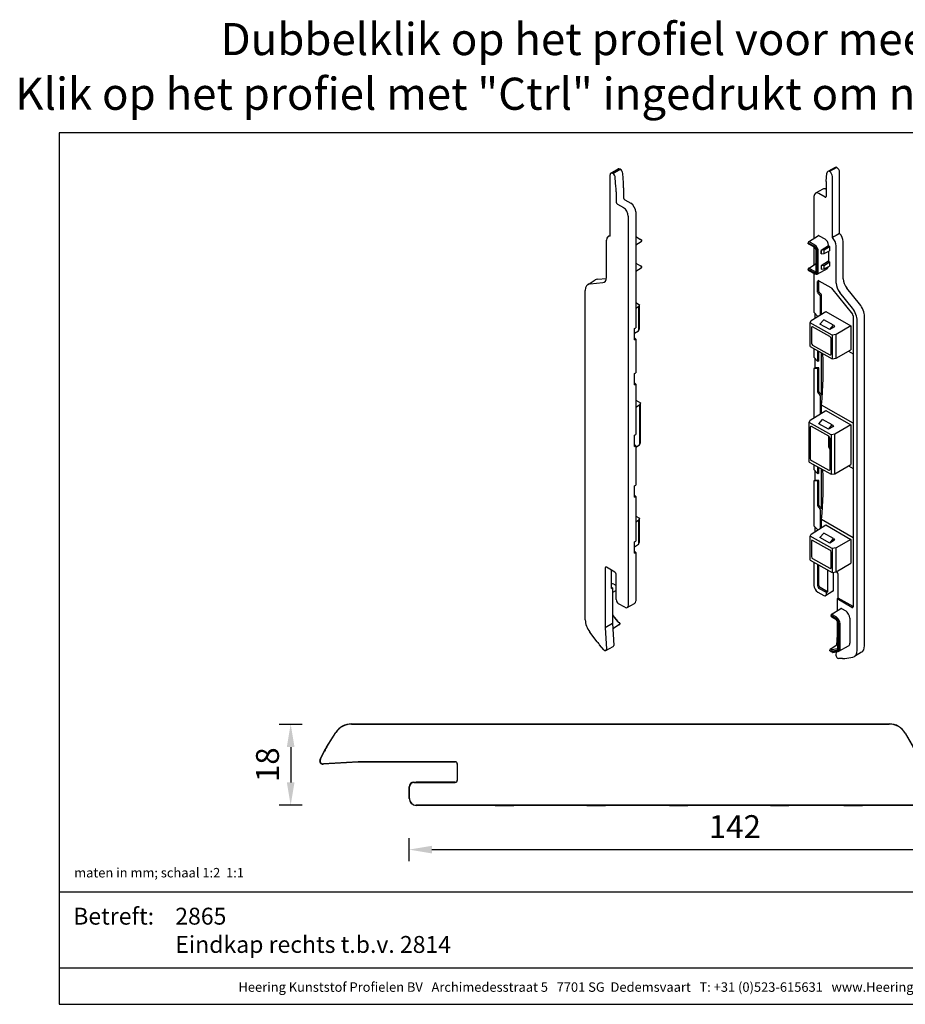
# Model space of a CAD drawing. Units: millimetres. Extents: x -103 to 191, y 33 to 248.
# Drawn here: x -103 to 90, y 33 to 248 of the extents above; entities that cross this region are included whole.
import ezdxf
from ezdxf.enums import TextEntityAlignment as Align

# ---------------------------------------------------------------- set-up
doc = ezdxf.new("R2010")
doc.units = ezdxf.units.MM
doc.header["$MEASUREMENT"] = 0
doc.layers.add('Maatvoering profielen', color=7, linetype='Continuous', lineweight=25)
doc.layers.add('Tekst', color=7, linetype='Continuous', lineweight=25)
doc.styles.add('Standaard', font='arial.ttf')
doc.dimstyles.new('Profielen', dxfattribs={"dimtxt": 5, "dimasz": 5, "dimexe": 0.18, "dimexo": 0.0625, "dimgap": 2.5, "dimtad": 1, "dimdec": 0, "dimzin": 0, "dimdsep": 46, "dimtxsty": 'Standaard', "dimblk": 'maat-punt-r', "dimcen": 0.09, "dimse1": 1, "dimse2": 1, "dimclrt": 256, "dimadec": 0, "dimazin": 0, "dimtfac": 1, "dimtdec": 0, "dimtix": 1, "dimtofl": 0, "dimtmove": 1, "dimatfit": 3, "dimfxl": 1, "dimtolj": 1, "dimtzin": 0, "dimarcsym": 0})

# ---------------------------------------------------------------- blocks, each defined once
blk = doc.blocks.new('Kader Keralit Landscape')
for p, q in [((0, 24.55), (277, 24.55)), ((0, 7.95), (229.42, 7.95))]:
    blk.add_line(p, q)
blk.add_lwpolyline([(277, 190), (0, 190), (0, 0), (277, 0)], close=True)
at = {"layer": 'Tekst', "style": 'Standaard'}
blk.add_text('Betreft:', height=3.682, dxfattribs=at).set_placement((3.07, 17.37))
blk.add_text('Heering Kunststof Profielen BV   Archimedesstraat 5   7701 SG  Dedemsvaart   T: +31 (0)523-615631   www.Heering.eu', height=2.06182, dxfattribs=at).set_placement((114.71, 3.49), align=Align.MIDDLE)
for tag, p in [('BETREFT1', (25.32, 17.37)), ('BETREFT2', (25.32, 11.21))]:
    blk.add_attdef(tag, p, '', height=3.68, dxfattribs=at)
blk = doc.blocks.new('maat-punt-r')
at = {"layer": 'Maatvoering profielen'}
blk.add_line((0, 0.5), (0, -0.5), dxfattribs=at)
blk.add_line((0, 0.5), (0, -0.5), dxfattribs=at)
blk.add_solid([(-1, 0.167), (-1, -0.167), (0, 0)], dxfattribs=at)
blk = doc.blocks.new('*D5')
at = {"layer": 'Defpoints', "color": 0, "transparency": 16777216}
for p in [(27.58, 94.56), (-44.28, 76.86), (27.58, 76.86)]:
    blk.add_point(p, dxfattribs=at)
at = {"layer": 'Maatvoering profielen', "color": 0, "lineweight": -2, "transparency": 16777216}
blk.add_line((-44.28, 89.56), (-44.28, 81.86), dxfattribs=at)
at = {"layer": 'Maatvoering profielen', "color": 0, "lineweight": -2, "transparency": 16777216, "xscale": 5, "yscale": 5, "zscale": 5}
for p, rotation in [((-44.28, 94.56), 90), ((-44.28, 76.86), 270)]:
    blk.add_blockref('maat-punt-r', p, dxfattribs=dict(at, rotation=rotation))
at = {"layer": 'Maatvoering profielen', "transparency": 16777216, "insert": (-49.33, 85.71), "char_height": 5, "attachment_point": 5, "rotation": 90, "style": 'Standaard'}
blk.add_mtext('\\A1;18', dxfattribs=at)
blk = doc.blocks.new('*D6')
at = {"layer": 'Defpoints', "color": 0, "transparency": 16777216}
for p in [(-18.47, 79.61), (123.59, 80.11), (123.59, 67.2)]:
    blk.add_point(p, dxfattribs=at)
at = {"layer": 'Maatvoering profielen', "color": 0, "lineweight": -2, "transparency": 16777216}
blk.add_line((-13.47, 67.2), (118.59, 67.2), dxfattribs=at)
at = {"layer": 'Maatvoering profielen', "color": 0, "lineweight": -2, "transparency": 16777216, "xscale": 5, "yscale": 5, "zscale": 5, "rotation": 180}
blk.add_blockref('maat-punt-r', (-18.47, 67.2), dxfattribs=at)
at = {"layer": 'Maatvoering profielen', "color": 0, "lineweight": -2, "transparency": 16777216, "xscale": 5, "yscale": 5, "zscale": 5}
blk.add_blockref('maat-punt-r', (123.59, 67.2), dxfattribs=at)
at = {"layer": 'Maatvoering profielen', "transparency": 16777216, "insert": (52.56, 72.21), "char_height": 5, "attachment_point": 5, "style": 'Standaard'}
blk.add_mtext('\\A1;142', dxfattribs=at)

msp = doc.modelspace()

# ---------------------------------------------------------------- linework, layer by layer
for p, q in [((25.52, 214.66), (27.09, 215.61)), ((25.94, 214.62), (27.53, 215.57)), ((72.49, 212.87), (72.64, 214.7)), ((74.43, 215.92), (72.82, 215.03)), ((74.81, 215.89), (73.22, 215)), ((75.4, 201.53), (75.4, 214.88)), ((25.35, 200.93), (25.35, 214.28)), ((26.64, 211.68), (26.49, 213.68)), ((28.26, 212.59), (28.11, 214.59)), ((73.84, 200.62), (73.84, 213.94)), ((26.68, 210.59), (26.68, 208.37)), ((28.3, 211.49), (28.3, 209.27)), ((71.74, 211.19), (70.13, 210.31)), ((72.45, 211.82), (72.45, 209.6)), ((28.54, 208.86), (29.86, 208.1)), ((69.8, 209.6), (69.8, 200.42)), ((72.22, 209.46), (70.89, 210.23)), ((26.94, 207.91), (28.27, 207.15)), ((30.95, 206.21), (30.95, 180.98)), ((29.33, 205.31), (29.33, 120.5)), ((24.56, 191.95), (24.56, 200.07)), ((24.91, 200.85), (25.35, 201.13)), ((30.95, 200.83), (32.02, 200.24)), ((32.14, 199.72), (30.95, 198.97)), ((32.15, 200.16), (32.02, 200.24)), ((32.18, 200.11), (32.19, 199.96)), ((32.19, 199.95), (32.19, 199.83)), ((68.61, 199.68), (70.79, 201.05)), ((69.98, 198.98), (68.74, 199.67)), ((70.94, 201.03), (72.16, 200.33)), ((76.19, 191.63), (76.19, 199.75)), ((68.57, 199.57), (68.57, 199.45)), ((68.57, 199.29), (68.57, 199.44)), ((68.57, 199.29), (68.57, 199.41)), ((68.6, 199.43), (69.84, 198.74)), ((68.6, 199.24), (68.73, 199.16)), ((69.84, 198.54), (68.6, 199.23)), ((68.74, 199.16), (69.89, 198.51)), ((69.8, 198.56), (69.8, 194.67)), ((70.29, 197.85), (70.29, 193.4)), ((70.3, 193.25), (70.3, 197.78)), ((70.47, 197.68), (70.47, 193.15)), ((70.74, 193.15), (70.74, 197.68)), ((72.95, 198.84), (71.36, 197.82)), ((71.36, 197.1), (71.36, 197.82)), ((71.36, 197.82), (71.38, 197.81)), ((72.05, 197.94), (71.38, 197.81)), ((71.38, 197.81), (71.38, 197.08)), ((72.05, 197.94), (73.22, 198.68)), ((72.05, 197.16), (72.05, 197.94)), ((72.05, 197.16), (73.22, 197.77)), ((72.95, 198.96), (72.95, 198.84)), ((72.95, 198.84), (73.22, 198.68)), ((72.95, 197.63), (72.95, 195.47)), ((73.22, 198.68), (73.22, 197.77)), ((74.63, 190.7), (74.63, 198.81)), ((71.38, 197.08), (71.36, 197.1)), ((72.95, 195.47), (71.36, 194.45)), ((71.38, 197.08), (72.05, 197.16)), ((72.95, 195.47), (73.22, 195.32)), ((30.95, 195.08), (32.02, 194.48)), ((32.14, 193.96), (30.95, 193.22)), ((32.15, 194.41), (32.02, 194.48)), ((32.18, 194.35), (32.19, 194.2)), ((32.19, 194.19), (32.19, 194.07)), ((68.57, 193.81), (68.57, 193.69)), ((68.57, 193.53), (68.57, 193.68)), ((68.57, 193.54), (68.57, 193.66)), ((68.6, 193.68), (69.84, 192.99)), ((69.84, 192.79), (68.6, 193.48)), ((68.6, 193.48), (68.73, 193.4)), ((68.61, 193.92), (70.29, 194.98)), ((69.98, 193.22), (68.74, 193.91)), ((68.74, 193.4), (69.98, 192.71)), ((70.52, 192.66), (72.72, 193.92)), ((71.36, 194.45), (71.36, 193.73)), ((71.36, 194.45), (71.38, 194.44)), ((71.38, 193.72), (71.36, 193.73)), ((72.05, 194.57), (71.38, 194.44)), ((71.38, 194.44), (71.38, 193.72)), ((71.38, 193.72), (72.05, 193.79)), ((72.05, 194.57), (73.22, 195.32)), ((72.05, 193.79), (72.05, 194.57)), ((72.05, 193.79), (73.22, 194.4)), ((73.22, 195.32), (73.22, 194.4)), ((20.55, 190.43), (22.12, 191.38)), ((22.58, 191.53), (24.54, 191.7)), ((69.8, 192.81), (69.8, 184.37)), ((70.61, 188.71), (70.61, 191.06)), ((70.88, 188.86), (70.88, 191.21)), ((70.89, 191.22), (73.5, 189.72)), ((19.94, 117.26), (19.94, 189.06)), ((21.01, 190.57), (23.76, 190.82)), ((73.64, 189.6), (78.19, 183.93)), ((79.75, 186.15), (76.99, 189.58)), ((70.84, 188.32), (70.94, 188.26)), ((71.21, 188.42), (71.1, 188.48)), ((71.14, 187.91), (71.14, 183.73)), ((71.41, 183.9), (71.41, 188.06)), ((78.17, 185.25), (75.41, 188.68)), ((30.95, 186.44), (31.75, 185.99)), ((31.54, 185.51), (30.95, 185.14)), ((31.75, 185.99), (31.54, 185.51)), ((31.54, 185.51), (31.54, 180.3)), ((31.75, 180.79), (31.75, 185.99)), ((69, 182.05), (69.21, 182.54)), ((69.21, 182.54), (72.41, 184.52)), ((69.8, 184.37), (70.65, 183.42)), ((70.07, 183.07), (70.07, 184.07)), ((71.1, 181.78), (71.93, 182.72)), ((74.06, 181.54), (71.93, 182.72)), ((72.41, 184.52), (77.85, 181.38)), ((78.33, 183.58), (78.33, 120.17)), ((79.24, 110.68), (79.24, 182.48)), ((80.81, 111.61), (80.81, 183.42)), ((30.68, 180.82), (30.95, 180.98)), ((30.68, 178.35), (30.68, 180.82)), ((30.68, 179.77), (31.54, 180.3)), ((31.54, 180.3), (31.75, 180.79)), ((73.79, 179.38), (69, 182.05)), ((69, 176.85), (69, 182.05)), ((69.24, 181), (69.24, 177.63)), ((73.29, 179.05), (69.51, 181.16)), ((73.26, 180.58), (71.1, 181.78)), ((73.26, 180.58), (74.06, 181.54)), ((74.3, 181.2), (73.26, 180.58)), ((74.06, 181.54), (74.3, 181.2)), ((77.85, 181.38), (74.63, 179.52)), ((77.85, 181.38), (77.85, 176.17)), ((30.68, 178.79), (30.95, 178.49)), ((30.68, 178.35), (30.95, 178.49)), ((30.95, 178.49), (30.95, 171.17)), ((73.56, 175.23), (73.56, 178.59)), ((74.63, 179.52), (73.79, 179.38)), ((73.79, 179.38), (73.79, 174.17)), ((74.63, 174.31), (74.63, 179.52)), ((69, 176.85), (73.79, 174.17)), ((69.51, 177.17), (73.29, 175.07)), ((69.8, 176.4), (69.8, 174.55)), ((74.63, 174.31), (77.85, 176.17)), ((69.8, 174.55), (70.63, 173.64)), ((70.07, 172.23), (70.07, 174.25)), ((70.63, 173.64), (70.63, 175.94)), ((70.9, 173.78), (70.9, 175.79)), ((71.43, 166.3), (71.43, 175.49)), ((73.79, 174.17), (74.63, 174.31)), ((77.32, 175.86), (78.33, 175.28)), ((70.07, 172.23), (69.8, 172.07)), ((70.63, 172.04), (69.8, 172.07)), ((69.8, 172.07), (69.8, 161.33)), ((70.9, 172.2), (70.07, 172.23)), ((70.9, 173.78), (70.63, 173.64)), ((70.63, 172.04), (70.9, 172.2)), ((70.63, 166.94), (70.63, 172.04)), ((70.9, 167.09), (70.9, 172.2)), ((30.68, 171.01), (30.95, 171.17)), ((30.68, 168.55), (30.68, 171.01)), ((30.68, 168.99), (30.95, 168.69)), ((30.68, 168.55), (30.95, 168.69)), ((30.95, 168.69), (30.95, 157.68)), ((70.84, 166.57), (70.94, 166.51)), ((71.21, 166.67), (71.1, 166.73)), ((71.16, 166.15), (71.16, 162.17)), ((30.95, 165.17), (32.01, 164.58)), ((31.8, 164.09), (30.95, 163.56)), ((32.01, 164.58), (31.8, 164.09)), ((31.8, 164.09), (31.8, 155.46)), ((32.01, 155.94), (32.01, 164.58)), ((71.43, 162.34), (71.43, 164.12)), ((78.33, 160.14), (71.43, 164.12)), ((68.95, 160.81), (72.41, 162.94)), ((70.84, 160.05), (71.67, 160.99)), ((73.8, 159.81), (71.67, 160.99)), ((72.41, 162.94), (77.85, 159.8)), ((68.74, 160.32), (68.95, 160.81)), ((73.53, 157.65), (68.74, 160.32)), ((68.74, 151.69), (68.74, 160.32)), ((68.98, 159.27), (68.98, 152.47)), ((73.03, 157.32), (69.25, 159.43)), ((73, 158.85), (70.84, 160.05)), ((73, 158.85), (73.8, 159.81)), ((74.04, 159.47), (73, 158.85)), ((73.8, 159.81), (74.04, 159.47)), ((77.85, 159.8), (74.37, 157.79)), ((77.85, 159.8), (77.85, 151.17)), ((30.68, 157.52), (30.95, 157.68)), ((30.68, 155.06), (30.68, 157.52)), ((73.08, 154.92), (73.08, 157.28)), ((73.3, 150.07), (73.3, 156.86)), ((74.37, 157.79), (73.53, 157.65)), ((73.53, 157.65), (73.53, 149.02)), ((74.37, 149.15), (74.37, 157.79)), ((30.68, 155.5), (30.95, 155.2)), ((30.68, 155.06), (30.95, 155.2)), ((30.95, 154.93), (31.8, 155.46)), ((30.95, 155.2), (30.95, 146.66)), ((31.8, 155.46), (32.01, 155.94)), ((68.74, 151.69), (73.53, 149.02)), ((69.25, 152.02), (73.03, 149.91)), ((69.8, 151.1), (69.8, 150.04)), ((70.63, 149.12), (70.63, 150.64)), ((70.9, 149.27), (70.9, 150.49)), ((74.37, 149.15), (77.85, 151.17)), ((77.32, 150.86), (78.33, 150.28)), ((69.8, 150.04), (70.63, 149.12)), ((70.07, 147.72), (70.07, 149.74)), ((70.9, 149.27), (70.63, 149.12)), ((71.43, 141.51), (71.43, 150.19)), ((73.53, 149.02), (74.37, 149.15)), ((30.68, 146.5), (30.95, 146.66)), ((30.68, 144.03), (30.68, 146.5)), ((70.07, 147.72), (69.8, 147.56)), ((70.63, 147.53), (69.8, 147.56)), ((69.8, 147.56), (69.8, 137.81)), ((70.9, 147.69), (70.07, 147.72)), ((70.63, 147.53), (70.9, 147.69)), ((70.63, 142.16), (70.63, 147.53)), ((70.9, 142.31), (70.9, 147.69)), ((30.68, 144.48), (30.95, 144.18)), ((30.68, 144.03), (30.95, 144.18)), ((30.95, 144.18), (30.95, 134.43)), ((70.84, 141.79), (70.94, 141.73)), ((71.21, 141.89), (71.1, 141.95)), ((30.95, 139.9), (31.75, 139.45)), ((71.16, 141.36), (71.16, 137.2)), ((31.54, 138.97), (30.95, 138.6)), ((31.75, 139.45), (31.54, 138.97)), ((31.54, 138.97), (31.54, 133.76)), ((31.75, 134.25), (31.75, 139.45)), ((69.21, 136), (72.41, 137.97)), ((69.8, 137.81), (70.64, 136.88)), ((70.07, 136.53), (70.07, 137.51)), ((71.43, 137.37), (71.43, 139.16)), ((78.33, 135.17), (71.43, 139.16)), ((72.41, 137.97), (77.85, 134.84)), ((69, 135.51), (69.21, 136)), ((73.79, 132.84), (69, 135.51)), ((69, 130.3), (69, 135.51)), ((71.1, 135.24), (71.92, 136.19)), ((73.26, 134.04), (71.1, 135.24)), ((74.08, 134.99), (71.92, 136.19)), ((30.68, 134.27), (30.95, 134.43)), ((30.68, 131.8), (30.68, 134.27)), ((30.68, 133.23), (31.54, 133.76)), ((31.54, 133.76), (31.75, 134.25)), ((69.24, 134.46), (69.24, 131.09)), ((73.29, 132.51), (69.51, 134.62)), ((73.26, 134.04), (74.08, 134.99)), ((74.3, 134.66), (73.26, 134.04)), ((74.08, 134.99), (74.3, 134.66)), ((77.85, 134.84), (74.63, 132.98)), ((77.85, 134.84), (77.85, 129.63)), ((30.68, 132.25), (30.95, 131.95)), ((30.68, 131.8), (30.95, 131.95)), ((30.95, 131.95), (30.95, 121.4)), ((73.56, 128.68), (73.56, 132.05)), ((74.63, 132.98), (73.79, 132.84)), ((73.79, 132.84), (73.79, 127.63)), ((74.63, 127.77), (74.63, 132.98)), ((69, 130.3), (73.79, 127.63)), ((69.51, 130.63), (73.29, 128.53)), ((69.8, 129.86), (69.8, 124.78)), ((70.63, 124.61), (70.63, 129.4)), ((70.9, 124.77), (70.9, 129.25)), ((74.63, 127.77), (77.85, 129.63)), ((24.29, 128.61), (24.29, 115.64)), ((26.41, 127.69), (24.56, 128.76)), ((25.64, 124.15), (25.64, 128.14)), ((26.68, 121.72), (26.68, 127.23)), ((72.77, 128.21), (72.77, 123.38)), ((73.79, 127.63), (74.63, 127.77)), ((74.07, 123.85), (74.07, 127.68)), ((74.87, 127.65), (74.64, 127.78)), ((75.11, 122.02), (75.11, 127.23)), ((26.14, 125.06), (26.68, 124.76)), ((25.64, 124.45), (25.91, 124.29)), ((25.64, 124.15), (25.91, 124.29)), ((25.91, 124.29), (25.91, 116.54)), ((26.68, 123.72), (25.91, 123.24)), ((70.63, 123.36), (71.95, 122.59)), ((72.51, 123.22), (70.89, 124.16)), ((72.77, 123.38), (71.16, 124.31)), ((73.92, 123.51), (72.35, 122.56)), ((72.51, 123.22), (72.77, 123.38)), ((72.51, 122.91), (72.51, 123.22)), ((28.54, 120.04), (27.21, 120.8)), ((29.09, 119.98), (30.7, 120.86)), ((75.11, 122.02), (74.84, 121.86)), ((78.05, 120.01), (74.84, 121.86)), ((74.84, 121.86), (74.84, 119.25)), ((78.32, 120.17), (75.11, 122.02)), ((25.91, 118.33), (27.01, 116.92)), ((27.07, 116.91), (25.97, 118.32)), ((73.53, 118.35), (73.53, 118.22)), ((73.53, 118.07), (73.53, 118.22)), ((73.53, 118.07), (73.53, 118.19)), ((73.57, 118.21), (74.48, 117.7)), ((73.58, 118.45), (75.67, 119.77)), ((74.62, 117.93), (73.7, 118.44)), ((75.82, 119.76), (76.72, 119.24)), ((24.29, 115.64), (25.91, 116.54)), ((25.91, 116.54), (26.16, 111.72)), ((27.42, 116.25), (25.98, 115.34)), ((27.15, 116.79), (27.3, 116.71)), ((27.43, 116.64), (27.3, 116.71)), ((27.46, 116.58), (27.47, 116.43)), ((27.47, 116.42), (27.47, 116.36)), ((74.48, 117.5), (73.57, 118.01)), ((73.57, 118.01), (73.7, 117.94)), ((73.7, 117.93), (74.54, 117.47)), ((74.84, 117.16), (74.84, 114.11)), ((75.04, 116.64), (75.04, 111.25)), ((75.04, 111.09), (75.04, 116.55)), ((75.22, 116.45), (75.22, 110.99)), ((75.49, 110.99), (75.49, 116.46)), ((77.62, 117.69), (77.62, 112.22)), ((22.57, 112.48), (20.93, 114.63)), ((24.29, 115.64), (24.54, 110.89)), ((74.84, 114.11), (74.71, 111.75)), ((24.01, 110.78), (23.07, 111.86)), ((73.33, 110.89), (75.04, 111.96)), ((75.23, 110.44), (77.35, 111.64)), ((24.43, 110.61), (26.05, 111.45)), ((73.29, 110.78), (73.29, 110.71)), ((73.29, 110.56), (73.29, 110.71)), ((73.29, 110.56), (73.29, 110.63)), ((73.32, 110.64), (73.47, 110.56)), ((73.7, 110.29), (73.32, 110.5)), ((73.32, 110.5), (73.45, 110.42)), ((73.6, 110.8), (73.46, 110.88)), ((73.46, 110.42), (73.83, 110.21)), ((73.68, 110.52), (74.78, 110.7)), ((74.88, 110.48), (73.72, 110.29)), ((74.84, 110.95), (73.74, 110.77)), ((73.93, 110.19), (75.09, 110.38)), ((74.63, 110.31), (74.59, 109.58)), ((80.2, 110.25), (78.63, 109.3)), ((76.06, 108.86), (75.12, 108.86)), ((76.56, 108.89), (78.25, 109.16)), ((-31.04, 94.61), (86.21, 94.61)), ((-31.04, 94.56), (86.21, 94.56)), ((-36.49, 89.55), (-34.46, 92.73)), ((-36.39, 89.61), (-34.42, 92.7)), ((89.67, 92.56), (92.67, 87.36)), ((89.72, 92.58), (92.72, 87.38)), ((-37.02, 88.61), (-37.89, 86.83)), ((-37.79, 86.89), (-36.92, 88.67)), ((-29.59, 86.3), (-37.22, 85.83)), ((-29.59, 86.36), (-37.12, 85.88)), ((-8.41, 86.36), (-29.59, 86.36)), ((-29.59, 86.36), (-29.59, 86.3)), ((-16.94, 86.3), (-29.59, 86.3)), ((-16.93, 86.31), (-16.94, 86.3)), ((-16.93, 86.31), (-8.41, 86.31)), ((-7.96, 85.86), (-7.96, 82.36)), ((-7.91, 82.36), (-7.91, 85.86)), ((-17.41, 81.91), (-16.91, 81.91)), ((-17.41, 81.86), (-8.41, 81.86)), ((-16.91, 81.91), (-16.9, 81.9)), ((-8.41, 81.9), (-16.9, 81.9)), ((-18.47, 78.36), (-18.47, 80.86)), ((-18.41, 78.36), (-18.41, 80.86)), ((121.59, 76.86), (-16.91, 76.86)), ((0.31, 76.8), (-16.91, 76.8)), ((0.33, 76.81), (0.31, 76.8)), ((0.33, 76.81), (4.35, 76.81)), ((4.35, 76.81), (4.36, 76.8)), ((20.28, 76.8), (4.36, 76.8)), ((20.3, 76.81), (20.28, 76.8)), ((20.3, 76.81), (24.32, 76.81)), ((24.32, 76.81), (24.33, 76.8)), ((38.28, 76.8), (24.33, 76.8)), ((38.3, 76.81), (38.28, 76.8)), ((38.3, 76.81), (42.32, 76.81)), ((42.32, 76.81), (42.33, 76.8)), ((60.31, 76.8), (42.33, 76.8)), ((60.33, 76.81), (60.31, 76.8)), ((60.33, 76.81), (64.35, 76.81)), ((64.35, 76.81), (64.36, 76.8)), ((76.31, 76.8), (64.36, 76.8)), ((76.33, 76.81), (76.31, 76.8)), ((76.33, 76.81), (80.37, 76.81)), ((80.37, 76.81), (80.39, 76.8)), ((121.59, 76.8), (80.39, 76.8))]:
    msp.add_line(p, q)
for centre, radius, start, end in [((-31.04, 90.56), 4.05, 90, 147.5), ((-31.04, 90.56), 4, 90, 147.5), ((86.21, 90.56), 4.05, 30, 90), ((86.21, 90.56), 4, 30, 90), ((-28.04, 84.18), 10.01, 147.4999, 153.7238), ((-27.94, 84.23), 10.01, 147.4999, 153.7238), ((-8.41, 85.86), 0.5, 0, 90), ((-8.41, 85.86), 0.456, 0, 90), ((-17.41, 80.86), 1.05, 90, 180), ((-17.41, 80.86), 1, 90, 180), ((-8.41, 82.36), 0.456, 270, 0), ((-8.41, 82.36), 0.5, 270, 0), ((-16.91, 78.36), 1.55, 180, 270), ((-16.91, 78.36), 1.5, 180, 270)]:
    msp.add_arc(centre, radius, start, end)
for centre, major_axis, ratio, start_param, end_param in [((25.94, 213.94), (-0.412, 0.714), 0.57735, 5.497787, 7.068583), ((27.53, 214.86), (-0.432, 0.748), 0.57735, 5.496847, 6.295528), ((27.5, 214.88), (-0.432, 0.748), 0.57735, 4.014257, 5.457361), ((73.25, 214.28), (-0.432, 0.748), 0.57735, 5.538213, 6.981317), ((73.22, 214.3), (-0.432, 0.748), 0.57735, 3.926991, 5.498727), ((74.84, 215.2), (-0.413, 0.714), 0.57735, 5.539153, 6.270842), ((74.81, 215.22), (-0.413, 0.714), 0.57735, 3.926991, 5.497787), ((25.91, 213.96), (0.412, -0.714), 0.57735, 0.872665, 2.314828), ((17.66, 217.63), (-7.52, 13.02), 0.57735, 3.926991, 4.014257), ((83.09, 205.68), (-7.52, 13.02), 0.57735, 0.698132, 0.785398), ((16.07, 216.72), (7.5, -12.99), 0.57735, 0.785398, 0.872665), ((70.89, 208.97), (-0.77, 1.33), 0.57735, 5.497787, 7.068583), ((72.48, 209.89), (-0.75, 1.3), 0.57735, 5.523973, 6.270842), ((26.94, 208.22), (0.188, -0.325), 0.57735, 3.926991, 5.497787), ((28.54, 209.14), (0.168, -0.291), 0.57735, 3.926991, 5.497787), ((72.22, 209.73), (0.168, -0.291), 0.57735, 5.497787, 7.068583), ((28.27, 205.92), (0.75, -1.3), 0.57735, 0.785398, 2.356194), ((29.86, 206.84), (0.77, -1.33), 0.57735, 0.785398, 2.356194), ((25.78, 199.37), (-0.86, 1.49), 0.57735, 5.853039, 7.068583), ((32.02, 200.05), (0.122, -0.204), 0.587338, 0.776518, 2.347314), ((32.02, 199.92), (0.122, -0.204), 0.587338, 0.012667, 0.776518), ((32.15, 200.12), (-0.0241, 0.0404), 0.587338, 3.953643, 5.471135), ((68.74, 199.47), (-0.122, 0.204), 0.587338, 5.488907, 7.059703), ((70.94, 200.79), (-0.147, 0.254), 0.57735, 5.49733, 6.30437), ((72.16, 199.42), (0.559, -0.968), 0.57735, 0.785246, 2.355737), ((73.38, 199.53), (0.88, -1.53), 0.57735, 0.785398, 1.985413), ((74.97, 200.45), (-0.86, 1.49), 0.57735, 3.926991, 5.142536), ((68.74, 199.35), (0.122, -0.204), 0.587338, 3.918111, 3.953643), ((68.6, 199.4), (-0.0241, 0.0404), 0.587338, 5.488907, 7.059703), ((68.6, 199.27), (-0.0241, 0.0404), 0.587338, 0.776518, 2.347314), ((68.74, 199.35), (0.122, -0.204), 0.587338, 5.471135, 5.488907), ((69.84, 198.03), (0.447, -0.748), 0.587338, 0.776518, 2.347314), ((69.84, 198.03), (-0.322, 0.539), 0.587338, 3.918111, 5.488907), ((69.98, 198.11), (-0.545, 0.912), 0.587338, 3.918111, 5.488907), ((32.02, 194.29), (0.122, -0.204), 0.587338, 0.776518, 2.347314), ((32.02, 194.17), (0.122, -0.204), 0.587338, 0.012667, 0.776518), ((32.15, 194.37), (-0.0241, 0.0404), 0.587338, 3.953643, 5.471135), ((68.74, 193.72), (-0.122, 0.204), 0.587338, 5.488907, 7.059703), ((68.74, 193.6), (0.122, -0.204), 0.587338, 3.918111, 3.953643), ((68.6, 193.64), (-0.0241, 0.0404), 0.587338, 5.488907, 7.059703), ((68.6, 193.52), (-0.0241, 0.0404), 0.587338, 0.776518, 2.347314), ((68.74, 193.6), (0.122, -0.204), 0.587338, 5.471135, 5.488907), ((69.84, 193.5), (0.322, -0.539), 0.587338, 5.488907, 7.059703), ((69.98, 193.58), (0.224, -0.375), 0.587338, 5.488907, 7.059703), ((72.16, 194.88), (0.559, -0.968), 0.57735, 6.279462, 6.86345), ((23.66, 188.76), (-1.52, 2.63), 0.57735, 6.021386, 6.295528), ((22.97, 192.87), (1.12, -1.95), 0.57735, 6.021386, 7.068583), ((69.84, 193.5), (0.447, -0.748), 0.587338, 5.488907, 7.059703), ((69.98, 193.58), (0.545, -0.912), 0.587338, 5.488907, 7.059703), ((70.89, 190.9), (-0.196, 0.339), 0.57735, 5.497787, 7.068583), ((71.16, 191.06), (-0.193, 0.334), 0.57735, 0.741572, 0.785398), ((77.78, 190.71), (-1.13, 1.95), 0.57735, 0.785398, 1.832596), ((22.07, 187.84), (-1.5, 2.6), 0.57735, 6.021386, 7.068583), ((73.5, 189.4), (-0.196, 0.339), 0.57735, 4.974188, 5.497787), ((76.19, 189.79), (1.11, -1.91), 0.57735, 3.926991, 4.974188), ((70.84, 188.58), (0.159, -0.275), 0.57735, 3.926991, 5.497787), ((71.1, 188.73), (-0.155, 0.269), 0.57735, 0.785398, 2.356194), ((70.94, 188.03), (0.141, -0.245), 0.57735, 0.785398, 2.356194), ((71.21, 188.18), (-0.145, 0.251), 0.57735, 3.926991, 5.497787), ((77.1, 183.72), (1.52, -2.63), 0.57735, 0.785398, 1.832596), ((78.69, 184.64), (-1.5, 2.6), 0.57735, 3.926991, 4.974188), ((78.05, 183.74), (-0.196, 0.339), 0.57735, 3.926991, 4.974188), ((69.51, 180.85), (-0.192, 0.322), 0.58716, 5.489065, 7.059556), ((73.29, 178.74), (-0.192, 0.322), 0.587517, 3.918257, 5.488749), ((69.51, 177.48), (-0.192, 0.322), 0.587517, 0.776665, 2.347156), ((17.9, 141.85), (38.48, 64.36), 0.587338, 5.382681, 5.562775), ((73.29, 175.38), (0.192, -0.322), 0.58716, 5.489065, 7.059556), ((70.84, 166.82), (0.15, -0.26), 0.57735, 3.926991, 5.497787), ((71.1, 166.97), (-0.147, 0.254), 0.57735, 0.785398, 2.356194), ((70.94, 166.27), (0.15, -0.26), 0.57735, 0.785398, 2.356194), ((71.21, 166.42), (-0.153, 0.265), 0.57735, 3.926991, 5.497787), ((69.25, 159.12), (-0.192, 0.322), 0.58716, 5.489065, 7.059556), ((73.03, 157.01), (-0.192, 0.322), 0.587517, 3.918257, 5.488749), ((73.34, 154.77), (0.187, -0.325), 0.57735, 3.927143, 5.315428), ((69.25, 152.32), (-0.192, 0.322), 0.587517, 0.776665, 2.347156), ((17.9, 116.86), (38.48, 64.36), 0.587338, 5.382984, 5.557302), ((73.03, 150.22), (0.192, -0.322), 0.58716, 5.489065, 7.059556), ((70.84, 142.04), (0.15, -0.26), 0.57735, 3.926991, 5.497787), ((71.1, 142.19), (-0.147, 0.254), 0.57735, 0.785398, 2.356194), ((70.94, 141.49), (0.15, -0.26), 0.57735, 0.785398, 2.356194), ((71.21, 141.64), (-0.153, 0.265), 0.57735, 3.926991, 5.497787), ((69.51, 134.31), (-0.192, 0.322), 0.58716, 5.489065, 7.059556), ((69.51, 130.94), (-0.192, 0.322), 0.587517, 0.776665, 2.347156), ((73.29, 132.2), (-0.192, 0.322), 0.587517, 3.918257, 5.488749), ((24.56, 128.46), (-0.188, 0.325), 0.57735, 5.497787, 7.068583), ((26.41, 127.39), (-0.188, 0.325), 0.57735, 3.926991, 5.497787), ((73.29, 128.84), (0.192, -0.322), 0.58716, 5.489065, 7.059556), ((74.87, 127.37), (-0.171, 0.296), 0.57735, 3.926991, 5.497787), ((26.14, 124.07), (-0.62, 1.04), 0.587338, 5.488907, 6.090109), ((70.63, 124.31), (-0.58, 1.01), 0.57735, 0.785398, 2.356194), ((70.89, 124.46), (0.188, -0.325), 0.57735, 3.926991, 5.497787), ((71.16, 124.61), (-0.184, 0.319), 0.57735, 0.785398, 2.356194), ((71.95, 123.24), (0.395, -0.684), 0.57735, 5.497787, 7.068583), ((73.54, 124.16), (0.375, -0.65), 0.57735, 0.012343, 0.785398), ((27.21, 121.41), (-0.375, 0.65), 0.57735, 0.785398, 2.356194), ((28.54, 120.96), (0.563, -0.974), 0.57735, 5.497787, 7.068583), ((30.13, 121.87), (0.58, -1.01), 0.57735, 6.270842, 7.068583), ((26.27, 118.69), (-0.399, 0.668), 0.587338, 1.657195, 1.780013), ((73.7, 118.25), (-0.122, 0.204), 0.587338, 5.488907, 7.059703), ((73.7, 118.13), (0.122, -0.204), 0.587338, 3.918111, 3.953643), ((73.57, 118.17), (-0.0241, 0.0404), 0.587338, 5.488907, 7.059703), ((73.57, 118.05), (-0.0241, 0.0404), 0.587338, 0.776518, 2.347314), ((75.82, 119.52), (-0.146, 0.252), 0.57735, 5.49733, 6.30437), ((76.72, 118.2), (0.63, -1.1), 0.57735, 0.785246, 2.355737), ((78.05, 120.33), (0.196, -0.339), 0.57735, 5.497787, 7.068583), ((78.32, 120.48), (-0.193, 0.334), 0.57735, 2.356194, 2.400021), ((22.07, 116.04), (-1.5, 2.6), 0.57735, 0.785398, 1.788962), ((27.15, 117.09), (0.186, -0.311), 0.587338, 4.921606, 5.488907), ((27.28, 117.17), (-0.284, 0.475), 0.587338, 1.780013, 2.23892), ((27.3, 116.52), (0.122, -0.204), 0.587338, 0.776518, 2.347314), ((27.3, 116.45), (0.122, -0.204), 0.587338, 0.012667, 0.776518), ((27.43, 116.6), (-0.0241, 0.0404), 0.587338, 3.953643, 5.471135), ((73.7, 118.13), (0.122, -0.204), 0.587338, 5.471135, 5.488907), ((74.48, 116.86), (0.524, -0.877), 0.587338, 0.776518, 2.347314), ((74.48, 116.86), (-0.399, 0.668), 0.587338, 3.918111, 5.488907), ((74.62, 116.94), (-0.62, 1.04), 0.587338, 3.918111, 5.488907), ((25.42, 116), (-3.75, 6.5), 0.57735, 1.788961, 1.897588), ((25.79, 111.91), (0.263, -0.455), 0.576976, 6.256847, 7.131061), ((76.72, 112.74), (-0.63, 1.1), 0.57735, 3.137869, 3.926838), ((24.17, 111.07), (0.263, -0.455), 0.576976, 5.039879, 7.131061), ((73.46, 110.69), (-0.122, 0.204), 0.587338, 5.488907, 7.059703), ((73.46, 110.62), (0.122, -0.204), 0.587338, 3.918111, 3.953643), ((73.32, 110.61), (-0.0241, 0.0404), 0.587338, 5.488907, 7.059703), ((73.32, 110.54), (-0.0241, 0.0404), 0.587338, 0.776518, 2.347314), ((73.46, 110.62), (0.122, -0.204), 0.587338, 5.471135, 5.488907), ((73.47, 111.02), (0.284, -0.475), 0.587338, 5.488907, 6.056208), ((73.6, 111.09), (0.186, -0.311), 0.587338, 5.488907, 6.056208), ((73.7, 110.33), (0.0241, -0.0404), 0.587338, 5.488907, 6.056208), ((73.83, 110.41), (0.122, -0.204), 0.587338, 5.488907, 6.056208), ((74.96, 109.34), (-0.262, 0.455), 0.577725, 0.723637, 2.814819), ((74.48, 111.4), (0.399, -0.668), 0.587338, 6.056208, 7.059703), ((74.62, 111.48), (0.301, -0.504), 0.587338, 6.056208, 7.059703), ((74.48, 111.4), (0.524, -0.877), 0.587338, 6.056208, 7.059703), ((74.62, 111.48), (0.62, -1.04), 0.587338, 6.056208, 7.059703), ((77.1, 111.92), (1.52, -2.63), 0.57735, 6.065019, 7.068583), ((78.69, 112.84), (1.5, -2.6), 0.57735, 0.012343, 0.785398), ((73.71, 115.71), (3.75, -6.5), 0.57735, 5.956394, 6.065021), ((-37.27, 86.52), (-0.603, -0.356), 0.99926, 5.291928, 7.38311), ((-37.17, 86.58), (-0.603, -0.356), 0.99926, 5.291928, 7.38311)]:
    msp.add_ellipse(centre, major_axis=major_axis, ratio=ratio, start_param=start_param, end_param=end_param)
msp.add_open_spline([(75.4, 201.53), (74.88, 201.22), (74.36, 200.92), (73.84, 200.62)], degree=3)

# ---------------------------------------------------------------- block references
msp.add_blockref('Kader Keralit Landscape', (-94.76, 33.48)).add_auto_attribs({'BETREFT2': 'Eindkap rechts t.b.v. 2814 ', 'BETREFT1': '2865'})

# ---------------------------------------------------------------- texts
at = {"layer": 'Tekst', "style": 'Standaard'}
for s, p in [('Dubbelklik op het profiel voor meer informatie', (43.74, 240.4)), ('Klik op het profiel met "Ctrl" ingedrukt om naar de website te gaan', (43.74, 228.48))]:
    msp.add_text(s, height=7, dxfattribs=at).set_placement(p, align=Align.CENTER)
msp.add_text('maten in mm; schaal 1:2  1:1', height=2.0618, dxfattribs=at).set_placement((-91.48, 61.14))

# ---------------------------------------------------------------- dimensions: what is measured, and where the dimension line sits
at = {"layer": 'Maatvoering profielen'}
dim = msp.add_linear_dim(base=(-44.28, 76.86), p1=(27.58, 94.56), p2=(27.58, 76.86), angle=90, dimstyle='Profielen', dxfattribs=at)
dim.commit()
dim.dimension.update_dxf_attribs({"geometry": '*D5', "text_midpoint": (-49.33, 85.71)})
dim = msp.add_linear_dim(base=(123.59, 67.2), p1=(-18.47, 79.61), p2=(123.59, 80.11), dimstyle='Profielen', dxfattribs=at)
dim.commit()
dim.dimension.update_dxf_attribs({"geometry": '*D6', "text_midpoint": (52.56, 72.21)})

doc.saveas('drawing.dxf')
